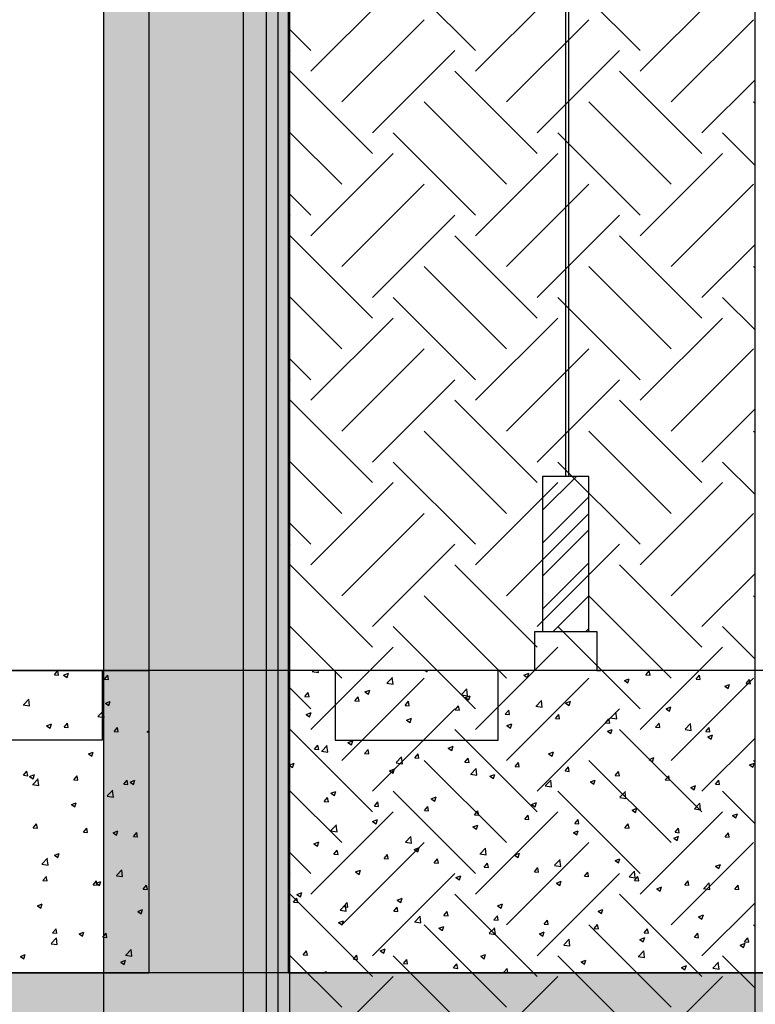
# Model space of a CAD drawing. Units: inches. Extents: x 422436 to 658531, y -172402 to 55707.
# Drawn here: x 453476 to 455055, y -127754 to -125639 of the extents above; entities that cross this region are included whole.
import ezdxf

# ---------------------------------------------------------------- set-up
doc = ezdxf.new("R2010")
doc.units = ezdxf.units.IN
doc.header["$MEASUREMENT"] = 0
doc.layers.add('freecads.com', color=7, linetype='Continuous')

msp = doc.modelspace()

# ---------------------------------------------------------------- hatches: boundary and pattern name
at = {"layer": 'freecads.com'}
h = msp.add_hatch(color=256, dxfattribs=at)
h.dxf.hatch_style = 1
h.paths.add_polyline_path([(451503.1, -123686.9), (451103.1, -123686.9), (451103.1, -128287.3), (457253.1, -128287.3), (457253.1, -123686.9), (456953.1, -123686.9), (456953.1, -127686.9), (454053.1, -127686.9), (454053.1, -123686.9), (453753.1, -123686.9), (453753.1, -127686.9), (451503.1, -127686.9)])
h = msp.add_hatch(color=256, dxfattribs=at)
h.dxf.hatch_style = 1
h.paths.add_polyline_path([(454053.1, -123686.9), (453753.1, -123686.9), (453753.1, -127686.9), (454053.1, -127686.9)])
h = msp.add_hatch(color=256, dxfattribs=at)
h.dxf.hatch_style = 1
h.paths.add_polyline_path([(448205.8, -124510.7), (447805.8, -124510.7), (447805.8, -129111.2), (453955.8, -129111.2), (453955.8, -124510.7), (453655.8, -124510.7), (453655.8, -128510.7), (450755.8, -128510.7), (450755.8, -124510.7), (450455.8, -124510.7), (450455.8, -128510.7), (448205.8, -128510.7)])

# ---------------------------------------------------------------- linework, layer by layer
at = {"layer": 'freecads.com', "ltscale": 0.1}
for p, q in [((454648.7, -126620.2), (454648.7, -120516.2)), ((454654.8, -126620.2), (454654.8, -120516.2)), ((454030.8, -129186.2), (454030.8, -124585.7))]:
    msp.add_line(p, q, dxfattribs=at)
at = {"layer": 'freecads.com', "ltscale": 125}
for p, q in [((453753.1, -123686.9), (453753.1, -127686.9)), ((454053.1, -127686.9), (454053.1, -123686.9)), ((451503.1, -127037.1), (453753.1, -127037.1)), ((456953.1, -127037.1), (454053.1, -127037.1)), ((451503.1, -127686.9), (453753.1, -127686.9)), ((454053.1, -127686.9), (456953.1, -127686.9))]:
    msp.add_line(p, q, dxfattribs=at)
at = {"layer": 'freecads.com'}
for p, q in [((453655.8, -124510.7), (453655.8, -128510.7)), ((453955.8, -124510.7), (453955.8, -129111.2)), ((454005.8, -129161.2), (454005.8, -124560.7)), ((454055.8, -129211.2), (454055.8, -124610.7)), ((454055.8, -129211.2), (454055.8, -124610.7)), ((454055.8, -129211.2), (454055.8, -124610.7)), ((455054.1, -125448.9), (455054.1, -129993.1)), ((454454.6, -125705.5), (454277.8, -125528.8)), ((454808.2, -125705.5), (454631.4, -125528.8)), ((454101, -125749.7), (454277.8, -125573)), ((454454.6, -125749.7), (454631.4, -125573)), ((454808.2, -125749.7), (454984.9, -125573)), ((454167.3, -125816), (454344.1, -125639.3)), ((454520.9, -125816), (454697.7, -125639.3)), ((454874.4, -125816), (455051.2, -125639.3)), ((454101, -125705.5), (454055.8, -125660.3)), ((454055.8, -125706.6), (454056.9, -125705.5)), ((454233.6, -125882.3), (454410.4, -125705.5)), ((454587.2, -125882.3), (454764, -125705.5)), ((454233.6, -125926.5), (454056.9, -125749.7)), ((454587.2, -125926.5), (454410.4, -125749.7)), ((454940.7, -125926.5), (454764, -125749.7)), ((454940.7, -125882.3), (455054.1, -125769)), ((454520.9, -125992.8), (454344.1, -125816)), ((454874.4, -125992.8), (454697.7, -125816)), ((455054.1, -125818.9), (455051.2, -125816)), ((454167.3, -125992.8), (454055.8, -125881.3)), ((454454.6, -126059.1), (454277.8, -125882.3)), ((454808.2, -126059.1), (454631.4, -125882.3)), ((455054.1, -125951.4), (454984.9, -125882.3)), ((454101, -126103.3), (454277.8, -125926.5)), ((454454.6, -126103.3), (454631.4, -125926.5)), ((454808.2, -126103.3), (454984.9, -125926.5)), ((454167.3, -126169.6), (454344.1, -125992.8)), ((454520.9, -126169.6), (454697.7, -125992.8)), ((454874.4, -126169.6), (455051.2, -125992.8)), ((454101, -126059.1), (454055.8, -126013.9)), ((454055.8, -126060.1), (454056.9, -126059.1)), ((454233.6, -126235.9), (454410.4, -126059.1)), ((454587.2, -126235.9), (454764, -126059.1)), ((454233.6, -126280.1), (454056.9, -126103.3)), ((454587.2, -126280.1), (454410.4, -126103.3)), ((454940.7, -126280.1), (454764, -126103.3)), ((454940.7, -126235.9), (455054.1, -126122.6)), ((454520.9, -126346.4), (454344.1, -126169.6)), ((454874.4, -126346.4), (454697.7, -126169.6)), ((455054.1, -126172.4), (455051.2, -126169.6)), ((454167.3, -126346.4), (454055.8, -126234.8)), ((454454.6, -126412.7), (454277.8, -126235.9)), ((454808.2, -126412.7), (454631.4, -126235.9)), ((455054.1, -126305), (454984.9, -126235.9)), ((454101, -126456.8), (454277.8, -126280.1)), ((454454.6, -126456.8), (454631.4, -126280.1)), ((454808.2, -126456.8), (454984.9, -126280.1)), ((454167.3, -126523.1), (454344.1, -126346.4)), ((454520.9, -126523.1), (454697.7, -126346.4)), ((454874.4, -126523.1), (455051.2, -126346.4)), ((454101, -126412.7), (454055.8, -126367.4)), ((454055.8, -126413.7), (454056.9, -126412.7)), ((454233.6, -126589.4), (454410.4, -126412.7)), ((454587.2, -126589.4), (454764, -126412.7)), ((454233.6, -126633.6), (454056.9, -126456.8)), ((454587.2, -126633.6), (454410.4, -126456.8)), ((454940.7, -126633.6), (454764, -126456.8)), ((454940.7, -126589.4), (455054.1, -126476.1)), ((454520.9, -126699.9), (454344.1, -126523.1)), ((454874.4, -126699.9), (454697.7, -126523.1)), ((455054.1, -126526), (455051.2, -126523.1)), ((454167.3, -126699.9), (454055.8, -126588.4)), ((454454.6, -126766.2), (454277.8, -126589.4)), ((454808.2, -126766.2), (454631.4, -126589.4)), ((455054.1, -126658.6), (454984.9, -126589.4)), ((454598.4, -126693.1), (454671.4, -126620.2)), ((454598.4, -126622.4), (454600.7, -126620.2)), ((454698.1, -126620.2), (454598.4, -126620.2)), ((454598.4, -126620.2), (454598.4, -126953.7)), ((454698.1, -126953.7), (454698.1, -126620.2)), ((454101, -126810.4), (454277.8, -126633.6)), ((454454.6, -126810.4), (454631.4, -126633.6)), ((454808.2, -126810.4), (454984.9, -126633.6)), ((454598.4, -126763.9), (454698.1, -126664.2)), ((454167.3, -126876.7), (454344.1, -126699.9)), ((454520.9, -126876.7), (454697.7, -126699.9)), ((454874.4, -126876.7), (455051.2, -126699.9)), ((454101, -126766.2), (454055.8, -126721)), ((454598.4, -126834.6), (454698.1, -126734.9)), ((454055.8, -126767.2), (454056.9, -126766.2)), ((454233.6, -126943), (454410.4, -126766.2)), ((454587.2, -126943), (454764, -126766.2)), ((454233.6, -126987.2), (454056.9, -126810.4)), ((454587.2, -126987.2), (454410.4, -126810.4)), ((454598.4, -126905.5), (454698.1, -126805.6)), ((454940.7, -126987.2), (454764, -126810.4)), ((454940.7, -126943), (455054.1, -126829.7)), ((454520.9, -127053.5), (454344.1, -126876.7)), ((454620.9, -126953.7), (454698.1, -126876.5)), ((454874.4, -127053.5), (454697.7, -126876.7)), ((455054.1, -126879.5), (455051.2, -126876.7)), ((454167.3, -127053.5), (454055.8, -126942)), ((454454.6, -127119.8), (454277.8, -126943)), ((454808.2, -127119.8), (454631.4, -126943)), ((455054.1, -127012.1), (454984.9, -126943)), ((454581.7, -127037.1), (454581.7, -126953.7)), ((454581.7, -126953.7), (454714.7, -126953.7)), ((454691.6, -126953.7), (454698.1, -126947.3)), ((454714.7, -126953.7), (454714.7, -127037.1)), ((454101, -127164), (454277.8, -126987.2)), ((454454.6, -127164), (454631.4, -126987.2)), ((454808.2, -127164), (454984.9, -126987.2)), ((453303.1, -127037.1), (453653.1, -127037.1)), ((453550.2, -127046.2), (453557.4, -127037.5)), ((453550.2, -127046.2), (453559.1, -127046.9)), ((453559.1, -127047), (453557.4, -127037.6)), ((453570.2, -127047.3), (453580.7, -127043.3)), ((453570.2, -127047.3), (453577.7, -127052.3)), ((453577.6, -127052.3), (453580.7, -127043.3)), ((453653.1, -127037.1), (453653.1, -127187.1)), ((453657.8, -127055.6), (453665, -127047)), ((453666.7, -127056.4), (453665, -127047)), ((454104, -127039.6), (454117.4, -127041.7)), ((454104.3, -127039.3), (454106.5, -127037.1)), ((454117.4, -127041.7), (454116.8, -127037.1)), ((454503.1, -127037.1), (454153.1, -127037.1)), ((454153.1, -127037.1), (454153.1, -127187.1)), ((454346.1, -127037.1), (454350.4, -127040)), ((454350.4, -127040), (454351.4, -127037.1)), ((454503.1, -127187.1), (454503.1, -127037.1)), ((454558.5, -127047), (454569, -127042.9)), ((454558.5, -127047), (454566, -127052)), ((454566, -127052), (454569, -127042.9)), ((454715.1, -127037.1), (454721.8, -127037.7)), ((454721.8, -127037.7), (454721.7, -127037.1)), ((454820.4, -127046.3), (454827.6, -127037.7)), ((454820.4, -127046.3), (454829.4, -127047.1)), ((454829.4, -127047.1), (454827.6, -127037.7)), ((454928, -127055.7), (454935.2, -127047.1)), ((454937, -127056.5), (454935.2, -127047.1)), ((453657.8, -127055.6), (453666.7, -127056.4)), ((454167.3, -127230.2), (454344.1, -127053.5)), ((454264.1, -127064.4), (454277.5, -127066.5)), ((454264.4, -127064.2), (454276.1, -127052)), ((454277.5, -127066.5), (454275.8, -127052.2)), ((454520.9, -127230.2), (454697.7, -127053.5)), ((454774.1, -127059), (454784.6, -127055)), ((454774.1, -127059), (454781.5, -127064)), ((454781.5, -127064), (454784.6, -127055)), ((454874.4, -127230.2), (455051.2, -127053.5)), ((454928, -127055.7), (454937, -127056.5)), ((454989.6, -127071), (455000.1, -127067)), ((454997.1, -127076), (455000.1, -127067)), ((455035.6, -127065.1), (455042.8, -127056.5)), ((455035.6, -127065.1), (455044.6, -127065.9)), ((455044.6, -127065.9), (455042.8, -127056.5)), ((454101, -127119.8), (454055.8, -127074.5)), ((454088.1, -127093.2), (454095.3, -127084.6)), ((454097.1, -127094), (454095.3, -127084.6)), ((454216.9, -127083.3), (454227.4, -127079.3)), ((454216.9, -127083.3), (454224.4, -127088.4)), ((454224.4, -127088.4), (454227.4, -127079.3)), ((454424.2, -127089.3), (454437.6, -127091.3)), ((454424.5, -127089), (454436.1, -127076.8)), ((454432.5, -127095.3), (454443, -127091.3)), ((454437.6, -127091.3), (454435.9, -127077.1)), ((454439.9, -127100.4), (454443, -127091.3)), ((454989.6, -127071), (454997.1, -127076)), ((453483.6, -127111.2), (453496.9, -127113.3)), ((453483.8, -127111), (453495.5, -127098.8)), ((453496.9, -127113.3), (453495.3, -127099.1)), ((453659.7, -127107.7), (453670.2, -127103.7)), ((453659.7, -127107.7), (453667.2, -127112.7)), ((453667.2, -127112.7), (453670.2, -127103.7)), ((454088.1, -127093.2), (454097.1, -127094)), ((454195.7, -127102.6), (454202.9, -127094)), ((454195.7, -127102.6), (454204.7, -127103.4)), ((454204.7, -127103.4), (454202.9, -127094)), ((454303.3, -127112.1), (454310.5, -127103.4)), ((454303.3, -127112.1), (454312.3, -127112.8)), ((454312.2, -127112.8), (454310.5, -127103.4)), ((454432.5, -127095.3), (454439.9, -127100.4)), ((454584.5, -127113.8), (454596.2, -127101.6)), ((454597.6, -127116.1), (454596, -127101.9)), ((454648, -127107.4), (454658.5, -127103.3)), ((454648, -127107.4), (454655.5, -127112.4)), ((454655.5, -127112.4), (454658.5, -127103.3)), ((453643.9, -127135.8), (453655.6, -127123.6)), ((453657, -127138.1), (453655.3, -127123.9)), ((454055.8, -127120.8), (454056.9, -127119.8)), ((454090.9, -127131.7), (454101.4, -127127.7)), ((454090.9, -127131.7), (454098.3, -127136.7)), ((454098.3, -127136.7), (454101.4, -127127.7)), ((454233.6, -127296.5), (454410.4, -127119.8)), ((454410.9, -127121.5), (454418.1, -127112.8)), ((454410.9, -127121.5), (454419.8, -127122.2)), ((454419.8, -127122.3), (454418.1, -127112.9)), ((454518.5, -127130.9), (454525.7, -127122.3)), ((454518.5, -127130.9), (454527.4, -127131.7)), ((454527.4, -127131.7), (454525.7, -127122.3)), ((454584.3, -127114.1), (454597.6, -127116.2)), ((454587.2, -127296.5), (454764, -127119.8)), ((454626.1, -127140.3), (454633.3, -127131.7)), ((454635, -127141.1), (454633.3, -127131.7)), ((454744.6, -127138.7), (454756.3, -127126.5)), ((454757.7, -127141), (454756.1, -127126.7)), ((454863.6, -127119.4), (454874.1, -127115.3)), ((454863.6, -127119.4), (454871.1, -127124.4)), ((454871.1, -127124.4), (454874.1, -127115.3)), ((453533.7, -127156.1), (453544.2, -127152)), ((453541.1, -127161.1), (453544.2, -127152)), ((453571, -127159), (453578.2, -127150.4)), ((453579.9, -127159.8), (453578.2, -127150.4)), ((453643.7, -127136.1), (453657, -127138.1)), ((454306.4, -127143.7), (454316.9, -127139.7)), ((454306.4, -127143.7), (454313.9, -127148.8)), ((454313.9, -127148.8), (454316.9, -127139.7)), ((454522, -127155.7), (454532.5, -127151.7)), ((454529.5, -127160.8), (454532.5, -127151.7)), ((454626.1, -127140.3), (454635, -127141.1)), ((454733.6, -127149.7), (454740.9, -127141.1)), ((454733.6, -127149.7), (454742.6, -127150.5)), ((454742.6, -127150.5), (454740.9, -127141.1)), ((454744.4, -127138.9), (454757.7, -127141)), ((454841.2, -127159.1), (454848.5, -127150.5)), ((454850.2, -127159.9), (454848.5, -127150.5)), ((454904.7, -127163.5), (454916.4, -127151.3)), ((454917.8, -127165.8), (454916.2, -127151.6)), ((453533.7, -127156.1), (453541.2, -127161.1)), ((453571, -127159), (453579.9, -127159.8)), ((453678.6, -127168.4), (453685.8, -127159.8)), ((453678.6, -127168.4), (453687.5, -127169.2)), ((453687.5, -127169.2), (453685.8, -127159.8)), ((453749.3, -127168.1), (453753.1, -127166.6)), ((453749.3, -127168.1), (453753.1, -127170.7)), ((454233.6, -127340.7), (454056.9, -127164)), ((454587.2, -127340.7), (454410.4, -127164)), ((454522, -127155.7), (454529.5, -127160.8)), ((454737.6, -127167.8), (454748.1, -127163.7)), ((454737.6, -127167.8), (454745, -127172.8)), ((454745, -127172.8), (454748.1, -127163.7)), ((454940.7, -127340.7), (454764, -127164)), ((454841.2, -127159.1), (454850.2, -127159.9)), ((454904.5, -127163.7), (454917.8, -127165.8)), ((454948.8, -127168.5), (454956.1, -127159.9)), ((454948.8, -127168.5), (454957.8, -127169.3)), ((454953.1, -127179.8), (454963.6, -127175.7)), ((454957.8, -127169.3), (454956, -127159.9)), ((454960.6, -127184.8), (454963.6, -127175.7)), ((453653.1, -127187.1), (453303.1, -127187.1)), ((454153.1, -127187.1), (454503.1, -127187.1)), ((454180.4, -127192.1), (454190.9, -127188.1)), ((454180.4, -127192.1), (454187.9, -127197.1)), ((454187.9, -127197.1), (454190.9, -127188.1)), ((454940.7, -127296.5), (455054.1, -127183.2)), ((454953.1, -127179.8), (454960.6, -127184.8)), ((453623.2, -127216.5), (453633.7, -127212.4)), ((453623.2, -127216.5), (453630.7, -127221.5)), ((453630.7, -127221.5), (453633.7, -127212.4)), ((454108.9, -127206.1), (454116.2, -127197.4)), ((454108.9, -127206.1), (454117.9, -127206.8)), ((454117.9, -127206.9), (454116.1, -127197.4)), ((454123.9, -127210.5), (454137.3, -127212.6)), ((454124.2, -127210.3), (454135.9, -127198.1)), ((454137.3, -127212.6), (454135.6, -127198.4)), ((454216.5, -127215.5), (454223.7, -127206.9)), ((454216.5, -127215.5), (454225.5, -127216.3)), ((454225.5, -127216.3), (454223.7, -127206.9)), ((454324.1, -127224.9), (454331.3, -127216.3)), ((454333.1, -127225.7), (454331.3, -127216.3)), ((454396, -127204.1), (454406.5, -127200.1)), ((454396, -127204.1), (454403.4, -127209.2)), ((454403.4, -127209.2), (454406.5, -127200.1)), ((454611.5, -127216.1), (454622, -127212.1)), ((454611.5, -127216.1), (454619, -127221.2)), ((454619, -127221.2), (454622, -127212.1)), ((454054.4, -127240.5), (454064.9, -127236.5)), ((454061.8, -127245.5), (454064.9, -127236.5)), ((454284, -127235.4), (454297.4, -127237.4)), ((454284.3, -127235.1), (454295.9, -127222.9)), ((454297.4, -127237.4), (454295.7, -127223.2)), ((454324.1, -127224.9), (454333.1, -127225.7)), ((454520.9, -127407), (454344.1, -127230.2)), ((454431.7, -127234.3), (454438.9, -127225.7)), ((454431.7, -127234.3), (454440.7, -127235.1)), ((454440.6, -127235.1), (454438.9, -127225.7)), ((454539.3, -127243.7), (454546.5, -127235.1)), ((454548.2, -127244.5), (454546.5, -127235.1)), ((454874.4, -127407), (454697.7, -127230.2)), ((454827.1, -127228.1), (454837.6, -127224.1)), ((454827.1, -127228.1), (454834.6, -127233.2)), ((454834.6, -127233.2), (454837.6, -127224.1)), ((455042.7, -127240.2), (455053.2, -127236.1)), ((455050.1, -127245.2), (455053.2, -127236.1)), ((455054.1, -127233.1), (455051.2, -127230.2)), ((453484.2, -127262.4), (453491.4, -127253.8)), ((453493.2, -127263.2), (453491.4, -127253.8)), ((454054.4, -127240.5), (454061.8, -127245.5)), ((454269.9, -127252.5), (454280.4, -127248.5)), ((454269.9, -127252.5), (454277.4, -127257.5)), ((454277.4, -127257.5), (454280.4, -127248.5)), ((454444.1, -127260.2), (454457.4, -127262.3)), ((454444.3, -127259.9), (454456, -127247.8)), ((454457.4, -127262.3), (454455.8, -127248)), ((454485.5, -127264.5), (454496, -127260.5)), ((454493, -127269.5), (454496, -127260.5)), ((454539.3, -127243.7), (454548.2, -127244.5)), ((454646.9, -127253.1), (454654.1, -127244.5)), ((454646.9, -127253.1), (454655.8, -127253.9)), ((454655.8, -127253.9), (454654.1, -127244.5)), ((454754.5, -127262.5), (454761.7, -127253.9)), ((454763.4, -127263.3), (454761.7, -127253.9)), ((455042.7, -127240.2), (455050.1, -127245.2)), ((453484.2, -127262.4), (453493.2, -127263.2)), ((453497.2, -127264.8), (453507.7, -127260.8)), ((453497.2, -127264.8), (453504.7, -127269.9)), ((453503.7, -127281.9), (453515.4, -127269.7)), ((453504.7, -127269.9), (453507.7, -127260.8)), ((453516.8, -127284.2), (453515.1, -127270)), ((453591.8, -127271.8), (453599, -127263.2)), ((453591.8, -127271.8), (453600.8, -127272.6)), ((453600.7, -127272.6), (453599, -127263.2)), ((453699.4, -127281.2), (453706.6, -127272.6)), ((453699.4, -127281.2), (453708.3, -127282)), ((453708.3, -127282), (453706.6, -127272.6)), ((453712.8, -127276.9), (453723.3, -127272.8)), ((453712.8, -127276.9), (453720.2, -127281.9)), ((453720.2, -127281.9), (453723.3, -127272.8)), ((454485.5, -127264.5), (454493, -127269.5)), ((454604.4, -127284.8), (454616.1, -127272.6)), ((454617.5, -127287.1), (454615.9, -127272.8)), ((454701.1, -127276.5), (454711.6, -127272.5)), ((454701.1, -127276.5), (454708.5, -127281.6)), ((454708.5, -127281.6), (454711.6, -127272.5)), ((454754.5, -127262.5), (454763.4, -127263.3)), ((454862, -127271.9), (454869.3, -127263.3)), ((454862, -127271.9), (454871, -127272.7)), ((454871, -127272.7), (454869.3, -127263.3)), ((454969.6, -127281.4), (454976.9, -127272.7)), ((454969.6, -127281.4), (454978.6, -127282.1)), ((454978.6, -127282.2), (454976.9, -127272.8)), ((453503.5, -127282.2), (453516.8, -127284.2)), ((453663.8, -127306.7), (453675.5, -127294.6)), ((453676.9, -127309.1), (453675.2, -127294.8)), ((454167.3, -127407), (454055.8, -127295.5)), ((454143.9, -127300.9), (454154.4, -127296.8)), ((454143.9, -127300.9), (454151.4, -127305.9)), ((454151.4, -127305.9), (454154.4, -127296.9)), ((454454.6, -127473.3), (454277.8, -127296.5)), ((454604.2, -127285), (454617.5, -127287.1)), ((454808.2, -127473.3), (454631.4, -127296.5)), ((454764.5, -127309.6), (454776.2, -127297.4)), ((454777.6, -127311.9), (454776, -127297.7)), ((454916.6, -127288.5), (454927.2, -127284.5)), ((454916.6, -127288.5), (454924.1, -127293.6)), ((454924.1, -127293.6), (454927.1, -127284.5)), ((455054.1, -127365.7), (454984.9, -127296.5)), ((453586.7, -127325.2), (453597.2, -127321.2)), ((453594.2, -127330.3), (453597.2, -127321.2)), ((453663.6, -127307), (453676.9, -127309.1)), ((454129.7, -127318.9), (454137, -127310.3)), ((454129.7, -127318.9), (454138.7, -127319.7)), ((454138.7, -127319.7), (454137, -127310.3)), ((454237.3, -127328.3), (454244.6, -127319.7)), ((454246.3, -127329.1), (454244.5, -127319.7)), ((454359.5, -127312.9), (454370, -127308.9)), ((454359.5, -127312.9), (454366.9, -127317.9)), ((454366.9, -127317.9), (454370, -127308.9)), ((454575, -127324.9), (454585.5, -127320.9)), ((454582.5, -127329.9), (454585.5, -127320.9)), ((454764.3, -127309.9), (454777.6, -127311.9)), ((454924.6, -127334.4), (454936.3, -127322.3)), ((454937.7, -127336.7), (454936, -127322.5)), ((453586.7, -127325.2), (453594.2, -127330.3)), ((454101, -127517.5), (454277.8, -127340.7)), ((454237.3, -127328.3), (454246.3, -127329.1)), ((454344.9, -127337.7), (454352.1, -127329.1)), ((454344.9, -127337.7), (454353.9, -127338.5)), ((454353.9, -127338.5), (454352.1, -127329.1)), ((454452.5, -127347.1), (454459.7, -127338.5)), ((454454.6, -127517.5), (454631.4, -127340.7)), ((454461.5, -127347.9), (454459.7, -127338.5)), ((454575, -127324.9), (454582.5, -127329.9)), ((454790.6, -127336.9), (454801.1, -127332.9)), ((454790.6, -127336.9), (454798.1, -127342)), ((454798.1, -127342), (454801.1, -127332.9)), ((454808.2, -127517.5), (454984.9, -127340.7)), ((454924.4, -127334.7), (454937.7, -127336.8)), ((455006.2, -127348.9), (455016.7, -127344.9)), ((455013.6, -127354), (455016.7, -127344.9)), ((454233.4, -127361.3), (454243.9, -127357.2)), ((454233.4, -127361.3), (454240.9, -127366.3)), ((454240.9, -127366.3), (454243.9, -127357.2)), ((454452.5, -127347.1), (454461.5, -127347.9)), ((454560.1, -127356.5), (454567.3, -127347.9)), ((454560.1, -127356.5), (454569.1, -127357.3)), ((454569, -127357.3), (454567.3, -127347.9)), ((454667.7, -127365.9), (454674.9, -127357.3)), ((454667.7, -127365.9), (454676.6, -127366.7)), ((454676.6, -127366.7), (454674.9, -127357.3)), ((455006.2, -127348.9), (455013.6, -127354)), ((453505, -127375.2), (453512.2, -127366.6)), ((453505, -127375.2), (453514, -127376)), ((453514, -127376), (453512.2, -127366.6)), ((453612.6, -127384.6), (453619.8, -127376)), ((453612.6, -127384.6), (453621.6, -127385.4)), ((453621.6, -127385.4), (453619.8, -127376)), ((453676.3, -127385.6), (453686.8, -127381.6)), ((453676.3, -127385.6), (453683.7, -127390.7)), ((453683.7, -127390.7), (453686.8, -127381.6)), ((453720.2, -127394.1), (453727.4, -127385.4)), ((453729.1, -127394.9), (453727.4, -127385.5)), ((454143.8, -127381.5), (454157.2, -127383.6)), ((454144.1, -127381.2), (454155.7, -127369.1)), ((454157.2, -127383.6), (454155.5, -127369.3)), ((454449, -127373.3), (454459.5, -127369.3)), ((454449, -127373.3), (454456.5, -127378.3)), ((454456.5, -127378.3), (454459.5, -127369.3)), ((454664.6, -127385.3), (454675.1, -127381.3)), ((454664.6, -127385.3), (454672, -127390.3)), ((454672, -127390.3), (454675.1, -127381.3)), ((454775.3, -127375.4), (454782.5, -127366.7)), ((454775.3, -127375.4), (454784.2, -127376.1)), ((454784.2, -127376.2), (454782.5, -127366.8)), ((454882.9, -127384.8), (454890.1, -127376.2)), ((454882.9, -127384.8), (454891.8, -127385.6)), ((454891.8, -127385.6), (454890.1, -127376.2)), ((454990.4, -127394.2), (454997.7, -127385.6)), ((454999.4, -127395), (454997.7, -127385.6)), ((453720.2, -127394.1), (453729.2, -127394.8)), ((454107.4, -127409.7), (454117.9, -127405.6)), ((454114.9, -127414.7), (454117.9, -127405.6)), ((454167.3, -127583.8), (454344.1, -127407)), ((454303.9, -127406.3), (454317.2, -127408.4)), ((454304.1, -127406.1), (454315.8, -127393.9)), ((454317.2, -127408.4), (454315.6, -127394.1)), ((454520.9, -127583.8), (454697.7, -127407)), ((454874.4, -127583.8), (455051.2, -127407)), ((454880.2, -127397.3), (454890.7, -127393.3)), ((454880.2, -127397.3), (454887.6, -127402.3)), ((454887.6, -127402.3), (454890.6, -127393.3)), ((454990.4, -127394.2), (454999.4, -127395)), ((454101, -127473.3), (454055.8, -127428.1)), ((454107.4, -127409.7), (454114.9, -127414.7)), ((454150.5, -127431.7), (454157.8, -127423.1)), ((454159.5, -127432.5), (454157.8, -127423.1)), ((454323, -127421.7), (454333.5, -127417.6)), ((454323, -127421.7), (454330.4, -127426.7)), ((454330.4, -127426.7), (454333.5, -127417.6)), ((454464.2, -127430.9), (454475.9, -127418.7)), ((454477.3, -127433.2), (454475.7, -127419)), ((454538.5, -127433.7), (454549.1, -127429.6)), ((454546, -127438.7), (454549, -127429.6)), ((453523.6, -127452.9), (453535.3, -127440.7)), ((453536.7, -127455.2), (453535, -127440.9)), ((453550.2, -127434), (453560.7, -127430)), ((453550.2, -127434), (453557.7, -127439)), ((453557.7, -127439), (453560.7, -127430)), ((454150.5, -127431.7), (454159.5, -127432.5)), ((454258.1, -127441.1), (454265.4, -127432.5)), ((454258.1, -127441.1), (454267.1, -127441.9)), ((454267.1, -127441.9), (454265.4, -127432.5)), ((454365.7, -127450.5), (454373, -127441.9)), ((454365.7, -127450.5), (454374.7, -127451.3)), ((454374.7, -127451.3), (454372.9, -127441.9)), ((454464, -127431.1), (454477.3, -127433.2)), ((454538.5, -127433.7), (454546, -127438.7)), ((454624.3, -127455.7), (454636, -127443.5)), ((454637.4, -127458), (454635.8, -127443.8)), ((454754.1, -127445.7), (454764.6, -127441.7)), ((454754.1, -127445.7), (454761.6, -127450.7)), ((454761.6, -127450.7), (454764.6, -127441.7)), ((453523.4, -127453.1), (453536.7, -127455.2)), ((453683.7, -127477.7), (453695.4, -127465.5)), ((453696.8, -127480), (453695.1, -127465.8)), ((454196.9, -127470), (454207.4, -127466)), ((454196.9, -127470), (454204.4, -127475.1)), ((454204.4, -127475.1), (454207.4, -127466)), ((454473.3, -127460), (454480.5, -127451.3)), ((454473.3, -127460), (454482.3, -127460.7)), ((454482.3, -127460.7), (454480.5, -127451.3)), ((454580.9, -127469.4), (454588.1, -127460.7)), ((454580.9, -127469.4), (454589.9, -127470.1)), ((454589.9, -127470.2), (454588.1, -127460.8)), ((454624.1, -127456), (454637.4, -127458)), ((454688.5, -127478.8), (454695.7, -127470.2)), ((454697.4, -127479.6), (454695.7, -127470.2)), ((454784.4, -127480.5), (454796.1, -127468.4)), ((454797.5, -127482.9), (454795.8, -127468.6)), ((454969.7, -127457.7), (454980.2, -127453.7)), ((454969.7, -127457.7), (454977.1, -127462.7)), ((454977.1, -127462.7), (454980.2, -127453.7)), ((453525.8, -127488.1), (453533.1, -127479.4)), ((453525.8, -127488.1), (453534.8, -127488.8)), ((453534.8, -127488.9), (453533, -127479.5)), ((453633.4, -127497.5), (453640.6, -127488.9)), ((453639.8, -127494.4), (453650.3, -127490.4)), ((453642.4, -127498.3), (453640.6, -127488.9)), ((453647.2, -127499.4), (453650.3, -127490.4)), ((453683.4, -127478), (453696.8, -127480)), ((454055.8, -127474.3), (454056.9, -127473.3)), ((454233.6, -127650.1), (454410.4, -127473.3)), ((454412.5, -127482.1), (454423, -127478)), ((454412.5, -127482.1), (454420, -127487.1)), ((454420, -127487.1), (454423, -127478)), ((454587.2, -127650.1), (454764, -127473.3)), ((454628.1, -127494.1), (454638.6, -127490)), ((454635.5, -127499.1), (454638.6, -127490)), ((454688.5, -127478.8), (454697.5, -127479.6)), ((454784.2, -127480.8), (454797.5, -127482.9)), ((454796.1, -127488.2), (454803.3, -127479.6)), ((454796.1, -127488.2), (454805, -127489)), ((454805, -127489), (454803.3, -127479.6)), ((454903.7, -127497.6), (454910.9, -127489)), ((454912.6, -127498.4), (454910.9, -127489)), ((454944.5, -127505.4), (454956.2, -127493.2)), ((453633.4, -127497.5), (453642.4, -127498.3)), ((453639.8, -127494.4), (453647.2, -127499.4)), ((453741, -127506.9), (453748.2, -127498.3)), ((453741, -127506.9), (453750, -127507.7)), ((453750, -127507.7), (453748.2, -127498.3)), ((454070.9, -127518.4), (454081.4, -127514.4)), ((454078.4, -127523.5), (454081.4, -127514.4)), ((454628.1, -127494.1), (454635.5, -127499.1)), ((454843.7, -127506.1), (454854.2, -127502.1)), ((454843.7, -127506.1), (454851.1, -127511.1)), ((454851.1, -127511.1), (454854.1, -127502.1)), ((454903.7, -127497.6), (454912.6, -127498.4)), ((454944.2, -127505.6), (454957.6, -127507.7)), ((454957.6, -127507.7), (454955.9, -127493.4)), ((455011.3, -127507), (455018.5, -127498.4)), ((455011.3, -127507), (455020.2, -127507.8)), ((455020.2, -127507.8), (455018.5, -127498.4)), ((454233.6, -127694.3), (454056.9, -127517.5)), ((454063.8, -127535.1), (454071, -127526.5)), ((454063.8, -127535.1), (454072.7, -127535.9)), ((454070.9, -127518.4), (454078.4, -127523.5)), ((454072.7, -127535.9), (454071, -127526.5)), ((454286.5, -127530.4), (454297, -127526.4)), ((454286.5, -127530.4), (454293.9, -127535.5)), ((454293.9, -127535.5), (454297, -127526.4)), ((454587.2, -127694.3), (454410.4, -127517.5)), ((454940.7, -127694.3), (454764, -127517.5)), ((453513.7, -127542.8), (453524.2, -127538.7)), ((453513.7, -127542.8), (453521.2, -127547.8)), ((453521.2, -127547.8), (453524.2, -127538.7)), ((453729.3, -127554.8), (453739.8, -127550.8)), ((453729.3, -127554.8), (453736.8, -127559.8)), ((453736.8, -127559.8), (453739.8, -127550.8)), ((454163.7, -127552.4), (454177, -127554.5)), ((454163.9, -127552.2), (454175.6, -127540)), ((454171.4, -127544.5), (454178.6, -127535.9)), ((454171.4, -127544.5), (454180.3, -127545.3)), ((454177, -127554.5), (454175.4, -127540.3)), ((454180.3, -127545.3), (454178.6, -127535.9)), ((454278.9, -127554), (454286.2, -127545.3)), ((454278.9, -127554), (454287.9, -127554.7)), ((454287.9, -127554.7), (454286.2, -127545.3)), ((454386.5, -127563.4), (454393.8, -127554.7)), ((454395.5, -127564.2), (454393.8, -127554.8)), ((454502, -127542.5), (454512.6, -127538.4)), ((454502, -127542.5), (454509.5, -127547.5)), ((454509.5, -127547.5), (454512.5, -127538.4)), ((454717.6, -127554.5), (454728.1, -127550.4)), ((454717.6, -127554.5), (454725.1, -127559.5)), ((454725.1, -127559.5), (454728.1, -127550.4)), ((454940.7, -127650.1), (455054.1, -127536.8)), ((454160.4, -127578.8), (454170.9, -127574.8)), ((454167.9, -127583.9), (454170.9, -127574.8)), ((454323.8, -127577.3), (454337.1, -127579.3)), ((454324, -127577), (454335.7, -127564.8)), ((454337.1, -127579.3), (454335.5, -127565.1)), ((454386.5, -127563.4), (454395.5, -127564.2)), ((454494.1, -127572.8), (454501.4, -127564.2)), ((454494.1, -127572.8), (454503.1, -127573.6)), ((454503.1, -127573.6), (454501.4, -127564.2)), ((454601.7, -127582.2), (454608.9, -127573.6)), ((454610.7, -127583), (454608.9, -127573.6)), ((454933.2, -127566.5), (454943.7, -127562.4)), ((454933.2, -127566.5), (454940.7, -127571.5)), ((454940.6, -127571.5), (454943.7, -127562.4)), ((453546.6, -127600.9), (453553.9, -127592.3)), ((453555.6, -127601.7), (453553.9, -127592.3)), ((453603.3, -127603.2), (453613.8, -127599.1)), ((453610.7, -127608.2), (453613.8, -127599.1)), ((454160.4, -127578.8), (454167.9, -127583.9)), ((454520.9, -127760.6), (454344.1, -127583.8)), ((454376, -127590.8), (454386.5, -127586.8)), ((454376, -127590.8), (454383.5, -127595.9)), ((454383.5, -127595.9), (454386.5, -127586.8)), ((454484.1, -127601.8), (454495.8, -127589.7)), ((454497.2, -127604.2), (454495.6, -127589.9)), ((454591.6, -127602.8), (454602.1, -127598.8)), ((454599, -127607.9), (454602.1, -127598.8)), ((454601.7, -127582.2), (454610.7, -127583)), ((454874.4, -127760.6), (454697.7, -127583.8)), ((454709.3, -127591.6), (454716.5, -127583)), ((454709.3, -127591.6), (454718.3, -127592.4)), ((454718.3, -127592.4), (454716.5, -127583)), ((454816.9, -127601), (454824.1, -127592.4)), ((454825.9, -127601.8), (454824.1, -127592.4)), ((455054.1, -127586.6), (455051.2, -127583.8)), ((453543.5, -127623.8), (453555.2, -127611.6)), ((453546.6, -127600.9), (453555.6, -127601.7)), ((453556.6, -127626.1), (453554.9, -127611.9)), ((453603.3, -127603.2), (453610.7, -127608.2)), ((453654.2, -127610.3), (453661.5, -127601.7)), ((453654.2, -127610.3), (453663.2, -127611.1)), ((453663.2, -127611.1), (453661.5, -127601.7)), ((454483.9, -127602.1), (454497.2, -127604.2)), ((454591.6, -127602.8), (454599, -127607.9)), ((454644.2, -127626.7), (454655.9, -127614.5)), ((454657.3, -127629), (454655.6, -127614.7)), ((454807.2, -127614.9), (454817.7, -127610.8)), ((454807.2, -127614.9), (454814.6, -127619.9)), ((454814.6, -127619.9), (454817.7, -127610.8)), ((454816.9, -127601), (454825.9, -127601.8)), ((454924.5, -127610.4), (454931.7, -127601.8)), ((454924.5, -127610.4), (454933.4, -127611.2)), ((454933.4, -127611.2), (454931.7, -127601.8)), ((455032.1, -127619.8), (455039.3, -127611.2)), ((455032.1, -127619.8), (455041, -127620.6)), ((455041, -127620.6), (455039.3, -127611.2)), ((453543.2, -127624.1), (453556.6, -127626.1)), ((453703.6, -127648.6), (453715.3, -127636.5)), ((453716.7, -127651), (453715, -127636.7)), ((454084.6, -127648), (454091.8, -127639.3)), ((454093.5, -127648.8), (454091.8, -127639.3)), ((454250, -127639.2), (454260.5, -127635.2)), ((454250, -127639.2), (454257.4, -127644.2)), ((454257.4, -127644.2), (454260.5, -127635.2)), ((454644, -127626.9), (454657.3, -127629)), ((454804.3, -127651.5), (454816, -127639.3)), ((454817.4, -127653.8), (454815.7, -127639.6)), ((455022.7, -127626.9), (455033.2, -127622.8)), ((455022.7, -127626.9), (455030.2, -127631.9)), ((455030.2, -127631.9), (455033.2, -127622.8)), ((453477.2, -127651.6), (453487.7, -127647.5)), ((453477.2, -127651.6), (453484.7, -127656.6)), ((453484.7, -127656.6), (453487.7, -127647.5)), ((453692.8, -127663.6), (453703.3, -127659.5)), ((453700.3, -127668.6), (453703.3, -127659.5)), ((453703.3, -127648.9), (453716.7, -127651)), ((454167.3, -127760.6), (454055.8, -127649.1)), ((454084.6, -127648), (454093.5, -127648.7)), ((454192.2, -127657.4), (454199.4, -127648.8)), ((454192.2, -127657.4), (454201.1, -127658.2)), ((454201.1, -127658.2), (454199.4, -127648.8)), ((454454.6, -127826.9), (454277.8, -127650.1)), ((454299.8, -127666.8), (454307, -127658.2)), ((454308.7, -127667.6), (454307, -127658.2)), ((454465.6, -127651.2), (454476.1, -127647.2)), ((454465.6, -127651.2), (454473, -127656.3)), ((454473, -127656.3), (454476, -127647.2)), ((454808.2, -127826.9), (454631.4, -127650.1)), ((454681.1, -127663.2), (454691.6, -127659.2)), ((454688.6, -127668.3), (454691.6, -127659.2)), ((454804, -127651.7), (454817.4, -127653.8)), ((455054.1, -127719.2), (454984.9, -127650.1)), ((453692.8, -127663.6), (453700.3, -127668.6)), ((454125.3, -127687.1), (454134.5, -127683.6)), ((454133.3, -127687.1), (454134.4, -127683.6)), ((454299.8, -127666.8), (454308.7, -127667.6)), ((454407.3, -127676.2), (454414.6, -127667.6)), ((454407.3, -127676.2), (454416.3, -127677)), ((454416.3, -127677), (454414.6, -127667.6)), ((454514.9, -127685.6), (454522.2, -127677)), ((454523.9, -127686.4), (454522.2, -127677)), ((454681.1, -127663.2), (454688.6, -127668.3)), ((454896.7, -127675.3), (454907.2, -127671.2)), ((454896.7, -127675.3), (454904.2, -127680.3)), ((454904.1, -127680.3), (454907.2, -127671.2)), ((454964.1, -127676.6), (454977.5, -127678.6)), ((454964.4, -127676.3), (454976.1, -127664.1)), ((454977.5, -127678.6), (454975.8, -127664.4)), ((454101, -127871.1), (454277.8, -127694.3)), ((454454.6, -127871.1), (454631.4, -127694.3)), ((454514.9, -127685.6), (454523.9, -127686.4)), ((454629.2, -127687.1), (454629.8, -127686.4)), ((454629.9, -127687.1), (454629.8, -127686.4)), ((454808.2, -127871.1), (454984.9, -127694.3))]:
    msp.add_line(p, q, dxfattribs=at)
at = {"layer": 'freecads.com', "ltscale": 2}
for p, q in [((470109.6, -127036.9), (443190.9, -127036.9)), ((470109.6, -127686.9), (443190.9, -127686.9))]:
    msp.add_line(p, q, dxfattribs=at)

doc.saveas('drawing.dxf')
